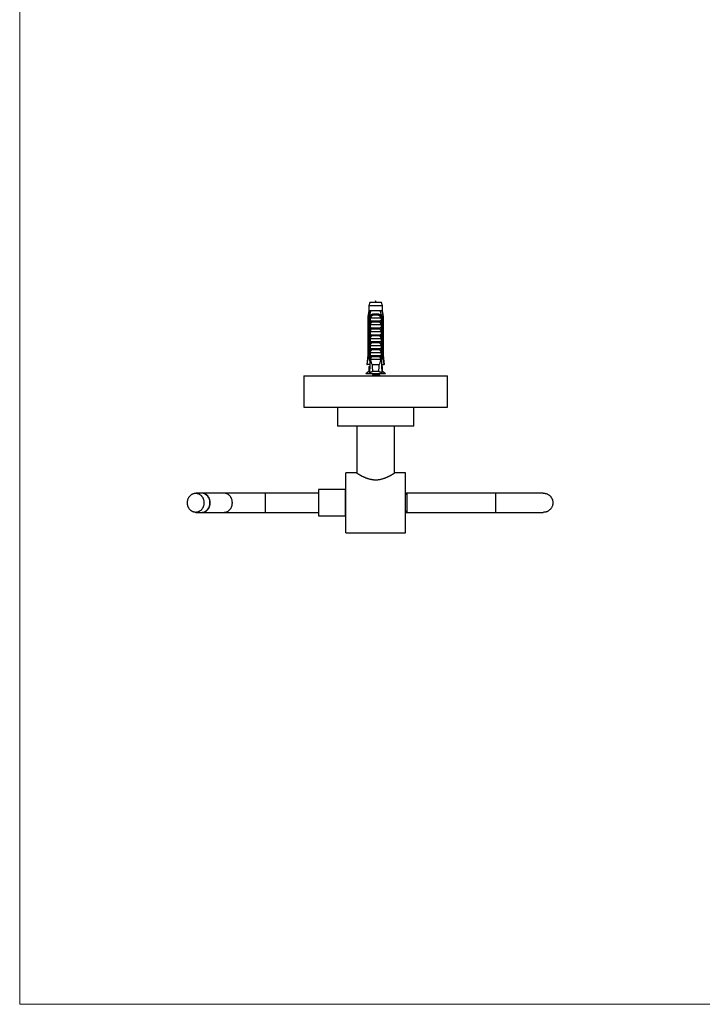
# Model space of a CAD drawing. Units: millimetres. Extents: x 30 to 600, y 38 to 861.
# Drawn here: x 30 to 315, y 38 to 450 of the extents above; entities that cross this region are included whole.
import ezdxf

# ---------------------------------------------------------------- set-up
doc = ezdxf.new("R2010")
doc.units = ezdxf.units.MM
doc.header["$LTSCALE"] = 3

msp = doc.modelspace()

# ---------------------------------------------------------------- linework, layer by layer
at = {"color": 7, "linetype": 'Continuous', "lineweight": 18}
for p, q in [((30, 861), (30, 38.222)), ((30, 38.222), (600, 38.222))]:
    msp.add_line(p, q, dxfattribs=at)
at = {"color": 7, "linetype": 'Continuous', "lineweight": 25}
for p, q in [((176.122, 331.498), (175.747, 330.098)), ((175.747, 330.098), (175.747, 327.898)), ((181.497, 330.098), (175.747, 330.098)), ((181.122, 331.498), (176.122, 331.498)), ((181.497, 330.098), (181.122, 331.498)), ((181.497, 327.898), (181.497, 330.098)), ((175.747, 327.898), (175.372, 325.598)), ((175.372, 325.598), (175.372, 309.498)), ((175.622, 325.598), (175.372, 325.598)), ((175.622, 325.598), (175.622, 309.498)), ((176.033, 327.898), (175.747, 327.898)), ((176.606, 327.898), (176.033, 327.898)), ((176.315, 325.598), (176.1, 325.598)), ((176.1, 307.698), (176.1, 325.598)), ((176.315, 325.598), (176.315, 308.598)), ((176.315, 325.598), (176.495, 325.598)), ((176.332, 323.798), (176.332, 325.228)), ((176.439, 325.098), (180.804, 325.098)), ((180.637, 327.898), (176.606, 327.898)), ((177.81, 326.698), (179.434, 326.698)), ((179.373, 326.185), (177.87, 326.185)), ((181.211, 327.898), (180.637, 327.898)), ((180.749, 325.598), (180.928, 325.598)), ((180.911, 325.228), (180.911, 323.798)), ((181.144, 325.598), (180.928, 325.598)), ((180.928, 325.598), (180.928, 308.598)), ((181.144, 307.698), (181.144, 325.598)), ((181.497, 327.898), (181.211, 327.898)), ((181.872, 325.598), (181.497, 327.898)), ((181.872, 325.598), (181.622, 325.598)), ((181.622, 325.598), (181.622, 309.498)), ((181.872, 309.498), (181.872, 325.598)), ((176.332, 323.798), (180.911, 323.798)), ((176.332, 322.198), (180.911, 322.198)), ((176.332, 320.898), (176.332, 322.198)), ((176.332, 320.898), (180.911, 320.898)), ((180.3, 323.257), (176.943, 323.257)), ((180.911, 322.198), (180.911, 320.898)), ((176.332, 319.298), (180.911, 319.298)), ((176.332, 317.998), (176.332, 319.298)), ((176.332, 317.998), (180.911, 317.998)), ((180.3, 320.357), (176.943, 320.357)), ((180.3, 317.457), (176.943, 317.457)), ((180.911, 319.298), (180.911, 317.998)), ((176.332, 316.398), (180.911, 316.398)), ((176.332, 315.098), (176.332, 316.398)), ((176.332, 315.098), (180.911, 315.098)), ((176.332, 313.498), (180.911, 313.498)), ((176.332, 312.198), (176.332, 313.498)), ((180.3, 314.557), (176.943, 314.557)), ((180.911, 316.398), (180.911, 315.098)), ((180.911, 313.498), (180.911, 312.198)), ((175.372, 309.498), (174.872, 305.498)), ((175.372, 309.498), (175.622, 309.498)), ((176.315, 308.598), (176.037, 301.961)), ((176.843, 308.598), (176.315, 308.598)), ((176.332, 312.198), (180.911, 312.198)), ((176.332, 310.598), (180.911, 310.598)), ((176.332, 309.298), (176.332, 310.598)), ((176.332, 309.298), (180.911, 309.298)), ((176.843, 308.598), (176.943, 308.757)), ((180.3, 311.657), (176.943, 311.657)), ((180.3, 308.757), (176.943, 308.757)), ((180.3, 308.757), (180.4, 308.598)), ((180.928, 308.598), (180.4, 308.598)), ((180.911, 310.598), (180.911, 309.298)), ((180.928, 308.598), (181.206, 301.961)), ((181.622, 309.498), (181.872, 309.498)), ((182.372, 305.498), (181.872, 309.498)), ((174.872, 305.498), (175.086, 305.498)), ((176.185, 305.498), (175.086, 305.498)), ((175.747, 304.698), (175.747, 302.598)), ((175.747, 304.698), (176.152, 304.698)), ((176.277, 307.698), (176.1, 307.698)), ((180.873, 307.698), (176.371, 307.698)), ((180.141, 305.398), (177.102, 305.398)), ((181.144, 307.698), (180.966, 307.698)), ((181.058, 305.498), (182.157, 305.498)), ((181.497, 304.698), (181.092, 304.698)), ((181.497, 302.598), (181.497, 304.698)), ((182.372, 305.498), (182.157, 305.498)), ((148.622, 300.773), (148.622, 287.773)), ((148.622, 300.773), (178.622, 300.773)), ((175.747, 302.598), (174.522, 301.598)), ((182.722, 301.598), (174.522, 301.598)), ((176.064, 302.598), (175.747, 302.598)), ((177.362, 300.961), (177.212, 300.773)), ((179.934, 302.598), (177.31, 302.598)), ((177.472, 301.598), (177.472, 301.273)), ((177.625, 301.598), (177.754, 301.546)), ((178.622, 300.773), (208.622, 300.773)), ((179.772, 301.273), (179.772, 301.598)), ((180.032, 300.773), (179.978, 300.839)), ((180.076, 300.773), (180.14, 300.796)), ((181.497, 302.598), (181.18, 302.598)), ((182.722, 301.598), (181.497, 302.598)), ((208.622, 287.773), (208.622, 300.773)), ((148.622, 287.773), (178.622, 287.773)), ((162.622, 287.773), (162.622, 279.773)), ((178.622, 287.773), (208.622, 287.773)), ((194.622, 279.773), (194.622, 287.773)), ((194.622, 279.773), (162.622, 279.773)), ((170.722, 279.773), (170.722, 260.209)), ((186.522, 260.209), (186.522, 279.773)), ((170.622, 260.273), (166.122, 260.273)), ((166.122, 235.273), (166.122, 260.273)), ((191.122, 260.273), (186.619, 260.273)), ((191.122, 235.273), (191.122, 260.273)), ((105.957, 251.773), (103.482, 251.773)), ((106.082, 251.773), (106.019, 251.772)), ((115.319, 251.773), (106.082, 251.773)), ((132.64, 251.773), (115.319, 251.773)), ((154.822, 251.773), (132.64, 251.773)), ((165.822, 253.273), (154.822, 253.273)), ((154.822, 253.273), (154.822, 242.273)), ((165.822, 253.273), (165.822, 242.273)), ((166.122, 252.773), (165.822, 252.773)), ((191.622, 251.773), (191.122, 251.773)), ((191.622, 251.273), (191.122, 251.273)), ((228.622, 251.773), (191.622, 251.773)), ((191.622, 251.773), (191.622, 243.773)), ((248.622, 251.773), (228.622, 251.773)), ((103.482, 243.773), (105.957, 243.773)), ((106.082, 243.773), (115.319, 243.773)), ((115.319, 243.773), (132.64, 243.773)), ((132.64, 243.773), (154.822, 243.773)), ((165.822, 242.773), (166.122, 242.773)), ((191.122, 244.273), (191.622, 244.273)), ((191.122, 243.773), (191.622, 243.773)), ((191.622, 243.773), (228.622, 243.773)), ((228.622, 243.773), (248.622, 243.773)), ((154.822, 242.273), (165.822, 242.273)), ((166.122, 235.273), (191.122, 235.273))]:
    msp.add_line(p, q, dxfattribs=at)
at = {"color": 8, "linetype": 'Continuous', "lineweight": 25}
for p, q in [((179.74, 300.961), (177.362, 300.961)), ((177.472, 301.273), (178.622, 301.273)), ((179.756, 301.273), (179.772, 301.273)), ((132.64, 243.773), (132.64, 251.773)), ((228.622, 251.773), (228.622, 243.773))]:
    msp.add_line(p, q, dxfattribs=at)
at = {"color": 7, "linetype": 'Continuous', "lineweight": 25, "flags": 128}
for points in [[(106.946, 247.773), (106.941, 247.567), (106.927, 247.361), (106.905, 247.157), (106.873, 246.954), (106.832, 246.754), (106.782, 246.556), (106.723, 246.362), (106.656, 246.171), (106.58, 245.984), (106.496, 245.802), (106.405, 245.626), (106.305, 245.455), (106.198, 245.29), (106.084, 245.132), (105.963, 244.981), (105.835, 244.837), (105.701, 244.701), (105.561, 244.573), (105.416, 244.454), (105.265, 244.343), (105.11, 244.242), (104.95, 244.15), (104.787, 244.067), (104.62, 243.995), (104.45, 243.932), (104.277, 243.88), (104.103, 243.837), (103.926, 243.806), (103.749, 243.785), (103.571, 243.774), (103.393, 243.774), (103.214, 243.785), (103.037, 243.806), (102.861, 243.837), (102.686, 243.88), (102.514, 243.932), (102.344, 243.995), (102.177, 244.067), (102.013, 244.15), (101.854, 244.242), (101.698, 244.343), (101.548, 244.454), (101.403, 244.573), (101.263, 244.701), (101.129, 244.837), (101.001, 244.981), (100.88, 245.132), (100.765, 245.29), (100.658, 245.455), (100.559, 245.626), (100.467, 245.802), (100.383, 245.984), (100.307, 246.171), (100.24, 246.362), (100.182, 246.556), (100.132, 246.754), (100.091, 246.954), (100.059, 247.157), (100.036, 247.361), (100.022, 247.567), (100.018, 247.773), (100.022, 247.979), (100.036, 248.184), (100.059, 248.388), (100.091, 248.591), (100.132, 248.791), (100.182, 248.989), (100.24, 249.184), (100.307, 249.374), (100.383, 249.561), (100.467, 249.743), (100.559, 249.919), (100.658, 250.09), (100.765, 250.255), (100.88, 250.413), (101.001, 250.564), (101.129, 250.708), (101.263, 250.844), (101.403, 250.972), (101.548, 251.091), (101.698, 251.202), (101.854, 251.303), (102.013, 251.395), (102.177, 251.478), (102.344, 251.551), (102.514, 251.613), (102.686, 251.666), (102.861, 251.708), (103.037, 251.74), (103.214, 251.761), (103.393, 251.771), (103.571, 251.771), (103.749, 251.761), (103.926, 251.74), (104.103, 251.708), (104.277, 251.666), (104.45, 251.613), (104.62, 251.551), (104.787, 251.478), (104.95, 251.395), (105.11, 251.303), (105.265, 251.202), (105.416, 251.091), (105.561, 250.972), (105.701, 250.844), (105.835, 250.708), (105.963, 250.564), (106.084, 250.413), (106.198, 250.255), (106.305, 250.09), (106.405, 249.919), (106.496, 249.743), (106.58, 249.561), (106.656, 249.374), (106.723, 249.184), (106.782, 248.989), (106.832, 248.791), (106.873, 248.591), (106.905, 248.388), (106.927, 248.184), (106.941, 247.979), (106.946, 247.773)], [(106.019, 243.773), (106.082, 243.773), (106.26, 243.778), (106.438, 243.794), (106.615, 243.82), (106.79, 243.857), (106.964, 243.905), (107.135, 243.962), (107.304, 244.03), (107.469, 244.107), (107.63, 244.195), (107.788, 244.292), (107.941, 244.398), (108.089, 244.513), (108.232, 244.636), (108.369, 244.768), (108.499, 244.908), (108.624, 245.056), (108.742, 245.21), (108.852, 245.372), (108.956, 245.54), (109.052, 245.714), (109.139, 245.893), (109.219, 246.077), (109.291, 246.266), (109.354, 246.459), (109.408, 246.655), (109.453, 246.854), (109.49, 247.056), (109.517, 247.259), (109.535, 247.464), (109.545, 247.67), (109.545, 247.876), (109.535, 248.081), (109.517, 248.286), (109.49, 248.49), (109.453, 248.691), (109.408, 248.891), (109.354, 249.087), (109.291, 249.28), (109.219, 249.468), (109.139, 249.653), (109.052, 249.832), (108.956, 250.006), (108.852, 250.174), (108.742, 250.335), (108.624, 250.49), (108.499, 250.637), (108.369, 250.777), (108.232, 250.909), (108.089, 251.033), (107.941, 251.148), (107.788, 251.254), (107.63, 251.351), (107.469, 251.438), (107.304, 251.516), (107.135, 251.583), (106.964, 251.641), (106.79, 251.688), (106.615, 251.725), (106.438, 251.751), (106.26, 251.767), (106.082, 251.773), (106.082, 251.773)], [(248.622, 251.773), (248.828, 251.767), (249.033, 251.751), (249.237, 251.725), (249.44, 251.688), (249.64, 251.641), (249.838, 251.583), (250.033, 251.516), (250.224, 251.438), (250.41, 251.351), (250.592, 251.254), (250.768, 251.148), (250.939, 251.033), (251.104, 250.909), (251.262, 250.777), (251.413, 250.637), (251.557, 250.49), (251.693, 250.335), (251.821, 250.174), (251.94, 250.006), (252.051, 249.832), (252.152, 249.653), (252.245, 249.468), (252.327, 249.28), (252.4, 249.087), (252.462, 248.891), (252.515, 248.691), (252.557, 248.49), (252.589, 248.286), (252.61, 248.081), (252.62, 247.876), (252.62, 247.67), (252.61, 247.464), (252.589, 247.259), (252.557, 247.056), (252.515, 246.854), (252.462, 246.655), (252.4, 246.459), (252.327, 246.266), (252.245, 246.077), (252.152, 245.893), (252.051, 245.714), (251.94, 245.54), (251.821, 245.372), (251.693, 245.21), (251.557, 245.056), (251.413, 244.908), (251.262, 244.768), (251.104, 244.636), (250.939, 244.513), (250.768, 244.398), (250.592, 244.292), (250.41, 244.195), (250.224, 244.107), (250.033, 244.03), (249.838, 243.962), (249.64, 243.905), (249.44, 243.857), (249.237, 243.82), (249.033, 243.794), (248.828, 243.778), (248.622, 243.773), (248.622, 243.773)]]:
    msp.add_lwpolyline(points, dxfattribs=at)
at = {"color": 8, "linetype": 'Continuous', "lineweight": 25, "flags": 128}
msp.add_lwpolyline([(115.319, 243.773), (115.498, 243.778), (115.675, 243.794), (115.852, 243.82), (116.028, 243.857), (116.202, 243.905), (116.373, 243.962), (116.541, 244.03), (116.707, 244.107), (116.868, 244.195), (117.026, 244.292), (117.178, 244.398), (117.326, 244.513), (117.469, 244.636), (117.606, 244.768), (117.737, 244.908), (117.862, 245.056), (117.979, 245.21), (118.09, 245.372), (118.193, 245.54), (118.289, 245.714), (118.377, 245.893), (118.457, 246.077), (118.528, 246.266), (118.591, 246.459), (118.645, 246.655), (118.691, 246.854), (118.727, 247.056), (118.755, 247.259), (118.773, 247.464), (118.782, 247.67), (118.782, 247.876), (118.773, 248.081), (118.755, 248.286), (118.727, 248.49), (118.691, 248.691), (118.645, 248.891), (118.591, 249.087), (118.528, 249.28), (118.457, 249.468), (118.377, 249.653), (118.289, 249.832), (118.193, 250.006), (118.09, 250.174), (117.979, 250.335), (117.862, 250.49), (117.737, 250.637), (117.606, 250.777), (117.469, 250.909), (117.326, 251.033), (117.178, 251.148), (117.026, 251.254), (116.868, 251.351), (116.707, 251.438), (116.541, 251.516), (116.373, 251.583), (116.202, 251.641), (116.028, 251.688), (115.852, 251.725), (115.675, 251.751), (115.498, 251.767), (115.319, 251.773), (115.319, 251.773)], dxfattribs=at)
at = {"color": 7, "linetype": 'Continuous', "lineweight": 25}
for centre, radius, start, end in [((176.896, 326.33), 0.984, 351.51356, 21.91821), ((180.347, 326.33), 0.984, 158.08179, 188.48644), ((176.972, 301.273), 0.5, 321.34019, 0), ((105.663, 248.018), 3.766, 356.25901, 85.52778), ((105.683, 247.51), 3.747, 274.19014, 4.02307)]:
    msp.add_arc(centre, radius, start, end, dxfattribs=at)
for start_param, end_param in [(2.5847926, 2.6676364), (3.6155489, 3.6983927)]:
    msp.add_ellipse((178.622, 363.632), major_axis=(0, 68.595), ratio=0.0419124, start_param=start_param, end_param=end_param, dxfattribs=at)
msp.add_open_spline([(178.76, 331.498), (178.714, 331.798), (178.622, 332.398), (178.53, 331.798), (178.484, 331.498)], degree=3, dxfattribs=at)
for points, knots in [([(176.033, 327.898), (176.013, 327.788), (175.874, 327.021), (175.738, 326.255), (175.622, 325.598)], [0, 0, 0, 0, 0.1434607, 1, 1, 1, 1]), ([(176.1, 325.598), (176.172, 325.937), (176.316, 326.615), (176.486, 327.381), (176.585, 327.808), (176.606, 327.898)], [0, 0, 0, 0, 0.441528, 0.8830884, 1, 1, 1, 1]), ([(176.324, 325.598), (176.339, 325.64), (176.37, 325.725), (176.427, 325.847), (176.492, 325.966), (176.564, 326.077), (176.644, 326.181), (176.731, 326.276), (176.825, 326.364), (176.927, 326.442), (177.034, 326.508), (177.146, 326.565), (177.264, 326.612), (177.412, 326.657), (177.594, 326.691), (177.737, 326.695), (177.81, 326.698)], [0, 0, 0, 0, 0.0648286, 0.1296572, 0.1963671, 0.2630767, 0.3279096, 0.3927419, 0.4594938, 0.5262453, 0.5904409, 0.6546372, 0.7206793, 0.786724, 0.8924849, 1, 1, 1, 1]), ([(176.332, 325.228), (176.365, 325.287), (176.414, 325.374), (176.47, 325.498), (176.487, 325.564), (176.495, 325.598)], [0, 0, 0, 0, 0.4946664, 0.7455722, 1, 1, 1, 1]), ([(176.439, 325.098), (176.429, 325.099), (176.408, 325.102), (176.377, 325.126), (176.35, 325.169), (176.339, 325.207), (176.332, 325.228)], [0, 0, 0, 0, 0.20169314, 0.4035474, 0.67427609, 1, 1, 1, 1]), ([(177.87, 326.185), (177.824, 326.184), (177.732, 326.181), (177.588, 326.159), (177.44, 326.119), (177.292, 326.057), (177.148, 325.975), (177.011, 325.874), (176.882, 325.754), (176.758, 325.615), (176.642, 325.457), (176.533, 325.281), (176.47, 325.159), (176.439, 325.098)], [0, 0, 0, 0, 0.073883, 0.1477508, 0.2336893, 0.3199576, 0.4059189, 0.4976861, 0.5897872, 0.6816514, 0.7875904, 0.8938674, 1, 1, 1, 1]), ([(180.804, 325.098), (180.778, 325.15), (180.724, 325.255), (180.634, 325.407), (180.533, 325.553), (180.42, 325.691), (180.299, 325.815), (180.169, 325.924), (180.031, 326.015), (179.896, 326.082), (179.769, 326.128), (179.646, 326.16), (179.514, 326.181), (179.42, 326.184), (179.373, 326.185)], [0, 0, 0, 0, 0.0907949, 0.1815528, 0.2734223, 0.3654777, 0.4572651, 0.5447894, 0.6325741, 0.7200191, 0.7850042, 0.8499907, 0.9249873, 1, 1, 1, 1]), ([(179.434, 326.698), (179.479, 326.697), (179.571, 326.695), (179.706, 326.679), (179.84, 326.653), (179.97, 326.616), (180.094, 326.567), (180.212, 326.507), (180.325, 326.436), (180.43, 326.354), (180.524, 326.265), (180.609, 326.17), (180.687, 326.065), (180.769, 325.937), (180.85, 325.782), (180.896, 325.66), (180.92, 325.598)], [0, 0, 0, 0, 0.0677402, 0.1354751, 0.2050756, 0.2746717, 0.3424727, 0.410272, 0.4802762, 0.5502805, 0.6145219, 0.6787639, 0.7448631, 0.8109628, 0.9047851, 1, 1, 1, 1]), ([(181.144, 325.598), (181.072, 325.937), (180.928, 326.615), (180.757, 327.381), (180.658, 327.808), (180.637, 327.898)], [0, 0, 0, 0, 0.441528, 0.8830884, 1, 1, 1, 1]), ([(180.749, 325.598), (180.757, 325.565), (180.773, 325.499), (180.829, 325.375), (180.878, 325.287), (180.911, 325.228)], [0, 0, 0, 0, 0.2487112, 0.5038939, 1, 1, 1, 1]), ([(180.911, 325.228), (180.905, 325.207), (180.893, 325.169), (180.866, 325.126), (180.836, 325.102), (180.815, 325.099), (180.804, 325.098)], [0, 0, 0, 0, 0.32472139, 0.59665326, 0.80073967, 1, 1, 1, 1]), ([(181.211, 327.898), (181.231, 327.788), (181.369, 327.021), (181.505, 326.255), (181.622, 325.598)], [0, 0, 0, 0, 0.1434607, 1, 1, 1, 1]), ([(176.332, 322.198), (176.429, 322.377), (176.622, 322.736), (176.836, 323.083), (176.943, 323.257)], [0, 0, 0, 0, 0.4996738, 1, 1, 1, 1]), ([(176.943, 323.257), (176.957, 323.283), (176.984, 323.334), (176.991, 323.42), (176.971, 323.492), (176.939, 323.547), (176.899, 323.598), (176.842, 323.648), (176.759, 323.703), (176.652, 323.751), (176.516, 323.789), (176.418, 323.795), (176.365, 323.798)], [0, 0, 0, 0, 0.08995924, 0.18047902, 0.26349763, 0.32043784, 0.37898476, 0.46721516, 0.55780726, 0.69275549, 0.83148973, 1, 1, 1, 1]), ([(176.943, 320.357), (176.957, 320.383), (176.984, 320.434), (176.991, 320.52), (176.971, 320.592), (176.939, 320.647), (176.899, 320.698), (176.842, 320.748), (176.759, 320.803), (176.652, 320.851), (176.516, 320.889), (176.418, 320.895), (176.365, 320.898)], [0, 0, 0, 0, 0.08995924, 0.18047902, 0.26349763, 0.32043784, 0.37898476, 0.46721516, 0.55780726, 0.69275549, 0.83148973, 1, 1, 1, 1]), ([(180.879, 323.798), (180.832, 323.795), (180.736, 323.791), (180.608, 323.757), (180.497, 323.71), (180.418, 323.661), (180.357, 323.609), (180.307, 323.553), (180.266, 323.482), (180.252, 323.395), (180.266, 323.319), (180.289, 323.276), (180.3, 323.257)], [0, 0, 0, 0, 0.14813102, 0.3005519, 0.41206452, 0.52604556, 0.5927535, 0.66068803, 0.76259512, 0.84669154, 0.93087462, 1, 1, 1, 1]), ([(180.879, 320.898), (180.832, 320.895), (180.736, 320.891), (180.608, 320.857), (180.497, 320.81), (180.418, 320.761), (180.357, 320.709), (180.307, 320.653), (180.266, 320.582), (180.252, 320.495), (180.266, 320.419), (180.289, 320.376), (180.3, 320.357)], [0, 0, 0, 0, 0.148131, 0.3005519, 0.4120645, 0.5260456, 0.5927535, 0.660688, 0.7625951, 0.8466915, 0.9308746, 1, 1, 1, 1]), ([(180.3, 323.257), (180.407, 323.084), (180.621, 322.736), (180.814, 322.377), (180.911, 322.198)], [0, 0, 0, 0, 0.4995747, 1, 1, 1, 1]), ([(176.332, 319.298), (176.429, 319.477), (176.622, 319.836), (176.836, 320.183), (176.943, 320.357)], [0, 0, 0, 0, 0.4996738, 1, 1, 1, 1]), ([(176.332, 316.398), (176.429, 316.577), (176.622, 316.936), (176.836, 317.283), (176.943, 317.457)], [0, 0, 0, 0, 0.4996738, 1, 1, 1, 1]), ([(176.943, 317.457), (176.957, 317.483), (176.984, 317.534), (176.991, 317.62), (176.971, 317.692), (176.939, 317.747), (176.899, 317.798), (176.842, 317.848), (176.759, 317.903), (176.652, 317.951), (176.516, 317.989), (176.418, 317.995), (176.365, 317.998)], [0, 0, 0, 0, 0.0899592, 0.180479, 0.2634976, 0.3204378, 0.3789848, 0.4672152, 0.5578073, 0.6927555, 0.8314897, 1, 1, 1, 1]), ([(180.879, 317.998), (180.832, 317.995), (180.736, 317.991), (180.608, 317.957), (180.497, 317.91), (180.418, 317.861), (180.357, 317.809), (180.307, 317.753), (180.266, 317.682), (180.252, 317.595), (180.266, 317.519), (180.289, 317.476), (180.3, 317.457)], [0, 0, 0, 0, 0.148131, 0.3005519, 0.4120645, 0.5260456, 0.5927535, 0.660688, 0.7625951, 0.8466915, 0.9308746, 1, 1, 1, 1]), ([(180.3, 320.357), (180.407, 320.184), (180.621, 319.836), (180.814, 319.477), (180.911, 319.298)], [0, 0, 0, 0, 0.49957469, 1, 1, 1, 1]), ([(180.3, 317.457), (180.407, 317.284), (180.621, 316.936), (180.814, 316.577), (180.911, 316.398)], [0, 0, 0, 0, 0.49957469, 1, 1, 1, 1]), ([(176.332, 313.498), (176.429, 313.677), (176.622, 314.036), (176.836, 314.383), (176.943, 314.557)], [0, 0, 0, 0, 0.4996738, 1, 1, 1, 1]), ([(176.943, 314.557), (176.957, 314.583), (176.984, 314.634), (176.991, 314.72), (176.971, 314.792), (176.939, 314.847), (176.899, 314.898), (176.842, 314.948), (176.759, 315.003), (176.652, 315.051), (176.516, 315.089), (176.418, 315.095), (176.365, 315.098)], [0, 0, 0, 0, 0.0899592, 0.180479, 0.2634976, 0.3204378, 0.3789848, 0.4672152, 0.5578073, 0.6927555, 0.8314897, 1, 1, 1, 1]), ([(180.879, 315.098), (180.832, 315.095), (180.736, 315.091), (180.608, 315.057), (180.497, 315.01), (180.418, 314.961), (180.357, 314.909), (180.307, 314.853), (180.266, 314.782), (180.252, 314.695), (180.266, 314.619), (180.289, 314.576), (180.3, 314.557)], [0, 0, 0, 0, 0.148131, 0.3005519, 0.4120645, 0.5260456, 0.5927535, 0.660688, 0.7625951, 0.8466915, 0.9308746, 1, 1, 1, 1]), ([(180.3, 314.557), (180.407, 314.384), (180.621, 314.036), (180.814, 313.677), (180.911, 313.498)], [0, 0, 0, 0, 0.4995747, 1, 1, 1, 1]), ([(175.086, 305.498), (175.24, 306.657), (175.418, 307.99), (175.598, 309.323), (175.622, 309.498)], [0, 0, 0, 0, 0.8691258, 1, 1, 1, 1]), ([(176.332, 310.598), (176.429, 310.777), (176.622, 311.136), (176.836, 311.483), (176.943, 311.657)], [0, 0, 0, 0, 0.4996738, 1, 1, 1, 1]), ([(176.943, 311.657), (176.957, 311.683), (176.984, 311.734), (176.991, 311.82), (176.971, 311.892), (176.939, 311.947), (176.899, 311.998), (176.842, 312.048), (176.759, 312.103), (176.652, 312.151), (176.516, 312.189), (176.418, 312.195), (176.365, 312.198)], [0, 0, 0, 0, 0.0899592, 0.180479, 0.2634976, 0.3204378, 0.3789848, 0.4672152, 0.5578073, 0.6927555, 0.8314897, 1, 1, 1, 1]), ([(176.943, 308.757), (176.957, 308.783), (176.984, 308.834), (176.991, 308.92), (176.971, 308.992), (176.939, 309.047), (176.899, 309.098), (176.842, 309.148), (176.759, 309.203), (176.652, 309.251), (176.516, 309.289), (176.418, 309.295), (176.365, 309.298)], [0, 0, 0, 0, 0.0899592, 0.180479, 0.2634976, 0.3204378, 0.3789848, 0.4672152, 0.5578073, 0.6927555, 0.8314897, 1, 1, 1, 1]), ([(176.843, 308.598), (176.762, 308.449), (176.599, 308.152), (176.447, 307.849), (176.371, 307.698)], [0, 0, 0, 0, 0.4998398, 1, 1, 1, 1]), ([(180.879, 312.198), (180.832, 312.195), (180.736, 312.191), (180.608, 312.157), (180.497, 312.11), (180.418, 312.061), (180.357, 312.009), (180.307, 311.953), (180.266, 311.882), (180.252, 311.795), (180.266, 311.719), (180.289, 311.676), (180.3, 311.657)], [0, 0, 0, 0, 0.148131, 0.3005519, 0.4120645, 0.5260456, 0.5927535, 0.660688, 0.7625951, 0.8466915, 0.9308746, 1, 1, 1, 1]), ([(180.879, 309.298), (180.832, 309.295), (180.736, 309.291), (180.608, 309.257), (180.497, 309.21), (180.418, 309.161), (180.357, 309.109), (180.307, 309.053), (180.266, 308.982), (180.252, 308.895), (180.266, 308.819), (180.289, 308.776), (180.3, 308.757)], [0, 0, 0, 0, 0.14813102, 0.3005519, 0.41206452, 0.52604556, 0.5927535, 0.66068803, 0.76259512, 0.84669154, 0.93087462, 1, 1, 1, 1]), ([(180.3, 311.657), (180.407, 311.484), (180.621, 311.136), (180.814, 310.777), (180.911, 310.598)], [0, 0, 0, 0, 0.4995747, 1, 1, 1, 1]), ([(180.873, 307.698), (180.797, 307.849), (180.644, 308.152), (180.481, 308.449), (180.4, 308.598)], [0, 0, 0, 0, 0.4998702, 1, 1, 1, 1]), ([(182.157, 305.498), (182.003, 306.657), (181.826, 307.99), (181.645, 309.323), (181.622, 309.498)], [0, 0, 0, 0, 0.8691258, 1, 1, 1, 1]), ([(176.248, 307), (176.217, 307.143), (176.168, 307.376), (176.119, 307.608), (176.1, 307.698)], [0, 0, 0, 0, 0.6149883, 1, 1, 1, 1]), ([(176.371, 307.698), (176.426, 307.504), (176.535, 307.117), (176.711, 306.54), (176.896, 305.965), (177.034, 305.587), (177.102, 305.398)], [0, 0, 0, 0, 0.2497751, 0.4996088, 0.7497198, 1, 1, 1, 1]), ([(180.141, 305.398), (180.21, 305.586), (180.347, 305.964), (180.532, 306.539), (180.708, 307.116), (180.818, 307.504), (180.873, 307.698)], [0, 0, 0, 0, 0.249633, 0.4994737, 0.7497024, 1, 1, 1, 1]), ([(180.995, 307), (181.026, 307.143), (181.076, 307.376), (181.125, 307.608), (181.144, 307.698)], [0, 0, 0, 0, 0.6149883, 1, 1, 1, 1]), ([(177.31, 302.598), (177.2, 302.553), (176.981, 302.464), (176.661, 302.308), (176.346, 302.141), (176.14, 302.021), (176.037, 301.961)], [0, 0, 0, 0, 0.2486658, 0.4980543, 0.7488906, 1, 1, 1, 1]), ([(178.622, 301.273), (178.561, 301.29), (178.441, 301.324), (178.265, 301.373), (178.097, 301.422), (177.944, 301.473), (177.828, 301.515), (177.772, 301.539), (177.755, 301.546)], [0, 0, 0, 0, 0.1845048, 0.3664103, 0.5483158, 0.7328174, 0.9173191, 1, 1, 1, 1]), ([(180.139, 300.796), (180.174, 300.809), (180.245, 300.837), (180.317, 300.879), (180.362, 300.922), (180.377, 300.962), (180.362, 301.003), (180.317, 301.045), (180.243, 301.088), (180.141, 301.13), (180.014, 301.17), (179.863, 301.211), (179.69, 301.254), (179.499, 301.296), (179.293, 301.338), (179.076, 301.378), (178.852, 301.42), (178.622, 301.462), (178.392, 301.505), (178.168, 301.546), (178.002, 301.576), (177.916, 301.594), (177.898, 301.598)], [0, 0, 0, 0, 0.0506005, 0.1030088, 0.1552239, 0.2067741, 0.2583242, 0.3105393, 0.3629476, 0.4150666, 0.4664743, 0.5181937, 0.5704859, 0.6228748, 0.674879, 0.7262153, 0.7780862, 0.8304364, 0.8827866, 0.9346575, 0.9859938, 1, 1, 1, 1]), ([(178.622, 301.273), (178.701, 301.251), (178.82, 301.218), (178.978, 301.177), (179.131, 301.137), (179.277, 301.097), (179.412, 301.059), (179.521, 301.027), (179.634, 300.995), (179.704, 300.972), (179.74, 300.961)], [0, 0, 0, 0, 0.18341496, 0.2779362, 0.37246342, 0.55406735, 0.64756938, 0.7410684, 0.8696523, 1, 1, 1, 1]), ([(179.489, 301.378), (179.472, 301.385), (179.415, 301.41), (179.3, 301.451), (179.146, 301.502), (178.982, 301.55), (178.868, 301.582), (178.813, 301.598)], [0, 0, 0, 0, 0.10312217, 0.33219273, 0.5612633, 0.78711063, 1, 1, 1, 1]), ([(180.14, 301.129), (180.069, 301.154), (179.971, 301.19), (179.833, 301.242), (179.686, 301.299), (179.567, 301.347), (179.49, 301.379)], [0, 0, 0, 0, 0.3199744, 0.4470924, 0.6400652, 1, 1, 1, 1]), ([(179.74, 300.961), (179.78, 300.946), (179.861, 300.917), (179.941, 300.876), (179.966, 300.85), (179.977, 300.839)], [0, 0, 0, 0, 0.3416948, 0.6933003, 1, 1, 1, 1]), ([(181.206, 301.961), (181.104, 302.02), (180.9, 302.139), (180.586, 302.306), (180.265, 302.463), (180.044, 302.553), (179.934, 302.598)], [0, 0, 0, 0, 0.2491426, 0.4985122, 0.7489452, 1, 1, 1, 1]), ([(170.622, 260.273), (170.624, 260.271), (170.628, 260.269), (170.658, 260.249), (170.708, 260.218), (170.779, 260.173), (170.87, 260.115), (170.98, 260.046), (171.107, 259.968), (171.249, 259.88), (171.41, 259.783), (171.588, 259.677), (171.784, 259.563), (171.998, 259.439), (172.233, 259.307), (172.488, 259.168), (172.76, 259.024), (173.048, 258.876), (173.354, 258.726), (173.686, 258.57), (174.045, 258.41), (174.434, 258.249), (174.843, 258.092), (175.272, 257.942), (175.721, 257.803), (176.14, 257.69), (176.523, 257.602), (176.865, 257.535), (177.216, 257.478), (177.575, 257.432), (177.94, 257.399), (178.305, 257.38), (178.668, 257.375), (179.027, 257.384), (179.389, 257.406), (179.751, 257.441), (180.114, 257.49), (180.521, 257.56), (180.97, 257.656), (181.457, 257.783), (181.931, 257.928), (182.357, 258.076), (182.735, 258.22), (183.07, 258.356), (183.395, 258.497), (183.709, 258.641), (184.013, 258.786), (184.318, 258.939), (184.622, 259.096), (184.92, 259.257), (185.201, 259.414), (185.462, 259.564), (185.703, 259.705), (185.903, 259.825), (186.067, 259.925), (186.2, 260.007), (186.317, 260.08), (186.417, 260.143), (186.499, 260.194), (186.56, 260.233), (186.6, 260.259), (186.62, 260.272), (186.62, 260.271), (186.619, 260.271)], [0, 0, 0, 0, 0.0153753, 0.030764, 0.0461397, 0.0620081, 0.0778908, 0.0937604, 0.1091223, 0.1244958, 0.139859, 0.1556052, 0.1713621, 0.1871095, 0.2037603, 0.2204219, 0.2370737, 0.2540961, 0.2711288, 0.2881513, 0.3071008, 0.3260645, 0.3450124, 0.3645723, 0.3841506, 0.4037058, 0.4175468, 0.4313966, 0.4452361, 0.4594583, 0.4736921, 0.4879132, 0.5017674, 0.5156336, 0.5294881, 0.5437733, 0.5580709, 0.5723576, 0.5926324, 0.6129092, 0.6336011, 0.6542945, 0.6704345, 0.6865843, 0.7027252, 0.7192007, 0.7356855, 0.752161, 0.7711496, 0.7901525, 0.8091397, 0.8287307, 0.8483398, 0.8679279, 0.8831656, 0.8984136, 0.9136501, 0.9293149, 0.9449925, 0.9606563, 0.9759067, 0.9911701, 1, 1, 1, 1])]:
    msp.add_open_spline(points, degree=3, knots=knots, dxfattribs=at)

doc.saveas('drawing.dxf')
